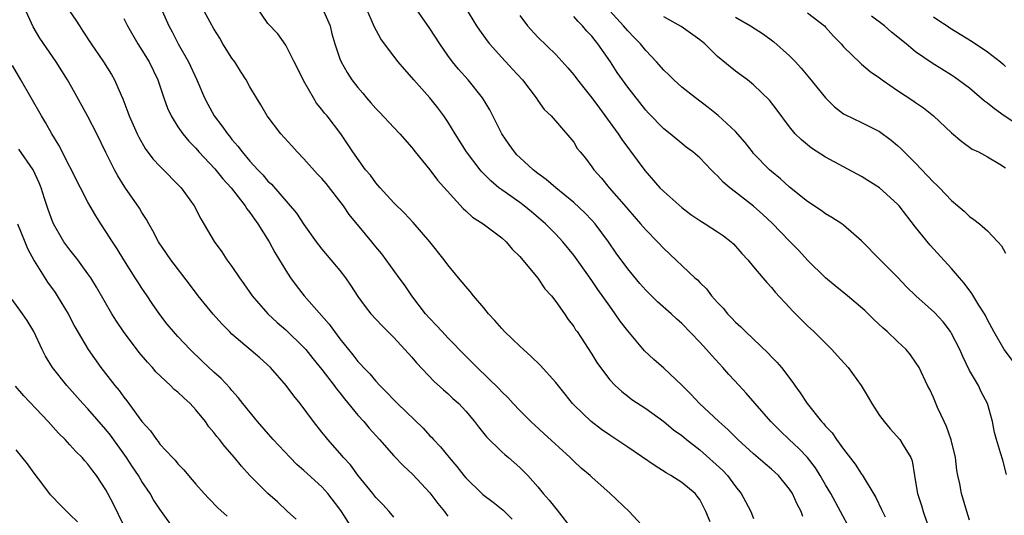
# Model space of a CAD drawing. Units: inches. Extents: x 2601000 to 2604000, y 1497000 to 1500000.
# Drawn here: x 2603007 to 2603117, y 1497527 to 1497582 of the extents above; entities that cross this region are included whole.
import ezdxf

# ---------------------------------------------------------------- set-up
doc = ezdxf.new("R2010")
doc.units = ezdxf.units.IN
doc.header["$MEASUREMENT"] = 0
doc.layers.add('LD26011497_2ft', color=60, linetype='Continuous')

msp = doc.modelspace()

# ---------------------------------------------------------------- linework, layer by layer
at = {"layer": 'LD26011497_2ft'}
for points, elevation in [([(2603077.01, 1497525.01), (2603075.17, 1497527), (2603073.04, 1497529), (2603071, 1497530.8), (2603070.81, 1497531), (2603069.83, 1497531.83), (2603069, 1497532.59), (2603068.61, 1497533), (2603065.69, 1497535.69), (2603064.22, 1497537), (2603063, 1497538.23), (2603062.28, 1497539), (2603061.68, 1497539.68), (2603061, 1497540.32), (2603060.69, 1497540.68), (2603058.26, 1497543), (2603057.65, 1497543.65), (2603057, 1497544.27), (2603055, 1497546.33), (2603054.36, 1497547), (2603053.72, 1497547.72), (2603053, 1497548.46), (2603052.53, 1497549), (2603051.02, 1497551), (2603050.2, 1497552.2), (2603049.6, 1497553), (2603048.16, 1497555), (2603047.65, 1497555.65), (2603047, 1497556.42), (2603046.55, 1497557), (2603045.84, 1497557.84), (2603044.04, 1497560.04), (2603043.39, 1497561), (2603041.48, 1497563.48), (2603041, 1497564.03), (2603040.53, 1497564.53), (2603039, 1497566.23), (2603038.24, 1497567), (2603037.67, 1497567.67), (2603036.43, 1497569), (2603034.93, 1497571), (2603034.23, 1497572.23), (2603033.72, 1497573), (2603033, 1497574.22), (2603032.59, 1497575), (2603031.96, 1497575.96), (2603031.32, 1497577), (2603031, 1497577.43), (2603030, 1497579), (2603029.65, 1497579.65), (2603029, 1497580.69), (2603028.59, 1497581.41), (2603027.48, 1497583.48)], 9258), ([(2603049, 1497526.37), (2603048.5, 1497527), (2603047.78, 1497527.78), (2603047, 1497528.57), (2603046.67, 1497529), (2603045, 1497531.04), (2603044.17, 1497532.17), (2603043.4, 1497533), (2603043, 1497533.49), (2603041.66, 1497535), (2603041.36, 1497535.36), (2603041, 1497535.84), (2603040.08, 1497537), (2603038.59, 1497539), (2603037.87, 1497539.87), (2603037.05, 1497541), (2603035.29, 1497543), (2603034.09, 1497544.09), (2603031, 1497546.74), (2603030.73, 1497547), (2603029.88, 1497547.88), (2603028.93, 1497548.93), (2603027.24, 1497551), (2603026.28, 1497552.28), (2603024.21, 1497555), (2603023.71, 1497555.71), (2603022.85, 1497557), (2603022.22, 1497558.22), (2603021.76, 1497559), (2603021.49, 1497559.49), (2603021, 1497560.26), (2603020.73, 1497560.73), (2603019.09, 1497563.09), (2603018.32, 1497564.32), (2603017.96, 1497565), (2603017, 1497566.92), (2603015.99, 1497569), (2603015, 1497570.92), (2603013.55, 1497573.55), (2603012.72, 1497575), (2603011.47, 1497577), (2603009.66, 1497579.66), (2603008.89, 1497580.89), (2603007.94, 1497583)], 9266), ([(2603013, 1497582.62), (2603013.65, 1497581.65), (2603014.05, 1497581), (2603014.43, 1497580.44), (2603015.35, 1497579), (2603016.73, 1497577), (2603017.6, 1497575.6), (2603017.96, 1497575), (2603018.68, 1497573.32), (2603018.88, 1497572.88), (2603019.43, 1497571.43), (2603019.57, 1497571), (2603020.46, 1497569), (2603020.64, 1497568.64), (2603021.37, 1497567.37), (2603022.22, 1497566.22), (2603023, 1497565.39), (2603025.37, 1497563), (2603026.81, 1497561), (2603027.55, 1497559.55), (2603029.04, 1497557.04), (2603029.88, 1497555.88), (2603030.45, 1497555), (2603031, 1497554.23), (2603031.83, 1497553), (2603032.33, 1497552.33), (2603033.27, 1497551), (2603034.99, 1497549), (2603036.02, 1497548.02), (2603037, 1497547.2), (2603039, 1497545.25), (2603039.22, 1497545), (2603040.01, 1497544.01), (2603041, 1497542.8), (2603042.38, 1497541), (2603042.63, 1497540.63), (2603043, 1497540.21), (2603043.53, 1497539.53), (2603045, 1497537.73), (2603045.65, 1497537), (2603046.25, 1497536.25), (2603047.4, 1497535), (2603049, 1497533.18), (2603050.06, 1497532.06), (2603051.11, 1497531.11), (2603053, 1497529.09), (2603053.88, 1497527.88), (2603054.63, 1497527), (2603054.77, 1497526.77), (2603055, 1497526.49)], 9264), ([(2603023.08, 1497583), (2603024, 1497581), (2603024.34, 1497580.34), (2603025.04, 1497579), (2603026.19, 1497577), (2603027.11, 1497575), (2603027.97, 1497573), (2603028.32, 1497572.32), (2603029.04, 1497571), (2603029.89, 1497569.89), (2603030.51, 1497569), (2603030.74, 1497568.74), (2603031, 1497568.39), (2603031.65, 1497567.65), (2603032.14, 1497567), (2603033, 1497565.96), (2603033.88, 1497565), (2603034.44, 1497564.44), (2603035, 1497563.75), (2603035.39, 1497563.39), (2603038.18, 1497560.18), (2603039, 1497558.92), (2603040.38, 1497557), (2603041, 1497556.19), (2603043, 1497553.82), (2603043.61, 1497553), (2603044.19, 1497552.19), (2603045, 1497550.92), (2603045.8, 1497549.8), (2603046.46, 1497549), (2603047.67, 1497547.67), (2603049, 1497546.34), (2603051, 1497544.15), (2603051.53, 1497543.53), (2603053.47, 1497541.47), (2603054.52, 1497540.52), (2603055, 1497540.11), (2603055.57, 1497539.57), (2603056.21, 1497539), (2603057, 1497538.16), (2603057.98, 1497537), (2603058.42, 1497536.42), (2603059.32, 1497535.32), (2603061, 1497533.64), (2603061.33, 1497533.33), (2603061.76, 1497533), (2603063, 1497531.9), (2603063.89, 1497531), (2603065, 1497529.74), (2603065.61, 1497529), (2603066.26, 1497528.26), (2603067, 1497527.32), (2603067.15, 1497527.15), (2603068.82, 1497525)], 9260), ([(2603084.16, 1497525.84), (2603083.7, 1497527), (2603083, 1497528.34), (2603082.72, 1497528.72), (2603082.5, 1497529), (2603081, 1497530.21), (2603079.8, 1497531), (2603079.28, 1497531.28), (2603078.06, 1497532.06), (2603075, 1497534.14), (2603073, 1497535.47), (2603072.1, 1497536.1), (2603070.94, 1497537), (2603069, 1497538.88), (2603068.88, 1497539), (2603068.03, 1497540.03), (2603067, 1497541.34), (2603065.28, 1497543.28), (2603064.25, 1497544.25), (2603063.4, 1497545), (2603063, 1497545.38), (2603061.31, 1497547), (2603061, 1497547.34), (2603060.24, 1497548.24), (2603059.54, 1497549), (2603059, 1497549.66), (2603057.85, 1497551), (2603057.48, 1497551.48), (2603057, 1497552.01), (2603056.2, 1497553), (2603055, 1497554.42), (2603054.58, 1497555), (2603053, 1497557), (2603051.15, 1497559.15), (2603050.17, 1497560.17), (2603049, 1497561.34), (2603047.48, 1497563), (2603047, 1497563.55), (2603046.39, 1497564.39), (2603045.86, 1497565), (2603044.43, 1497567), (2603043.1, 1497569), (2603041.58, 1497571), (2603041.31, 1497571.31), (2603041, 1497571.72), (2603040.42, 1497572.42), (2603040.06, 1497573), (2603038.95, 1497574.95), (2603038.3, 1497576.3), (2603037.93, 1497577), (2603037, 1497578.88), (2603036.12, 1497580.12), (2603035, 1497581.27), (2603033.82, 1497583)], 9256), ([(2603041.03, 1497583.03), (2603041.92, 1497581), (2603042.12, 1497580.12), (2603042.45, 1497579), (2603043, 1497577.36), (2603043.14, 1497577), (2603043.81, 1497575.81), (2603044.33, 1497575), (2603045, 1497574.15), (2603045.54, 1497573.54), (2603045.98, 1497573), (2603046.46, 1497572.46), (2603047, 1497571.82), (2603047.41, 1497571.41), (2603049, 1497569.69), (2603049.67, 1497569), (2603051, 1497567.47), (2603051.36, 1497567), (2603053, 1497565), (2603053.86, 1497563.86), (2603056.69, 1497560.69), (2603057, 1497560.43), (2603057.73, 1497559.73), (2603058.94, 1497559), (2603061, 1497557.44), (2603061.49, 1497557), (2603062.16, 1497556.16), (2603063, 1497555.36), (2603065, 1497552.95), (2603065.77, 1497551.77), (2603066.51, 1497551), (2603067, 1497550.37), (2603067.96, 1497549), (2603068.37, 1497548.37), (2603069, 1497547.58), (2603069.21, 1497547.21), (2603069.37, 1497547), (2603071, 1497544.5), (2603071.57, 1497543.57), (2603071.96, 1497543), (2603073, 1497541.65), (2603073.6, 1497541), (2603074.33, 1497540.33), (2603075, 1497539.82), (2603075.47, 1497539.47), (2603077, 1497538.46), (2603079, 1497537.02), (2603080.09, 1497536.09), (2603081, 1497535.45), (2603081.53, 1497535), (2603083, 1497533.84), (2603085.56, 1497531.56), (2603086.08, 1497531), (2603087, 1497529.77), (2603087.63, 1497529), (2603088.11, 1497528.11), (2603088.68, 1497527), (2603089, 1497526.23)], 9254), ([(2603094.46, 1497526.46), (2603094.28, 1497527), (2603093.83, 1497527.83), (2603093.32, 1497529), (2603093, 1497529.49), (2603091.76, 1497531), (2603091, 1497531.7), (2603090.29, 1497532.29), (2603089, 1497533.4), (2603087.24, 1497535), (2603086.12, 1497536.12), (2603085.14, 1497537), (2603082.98, 1497539), (2603082.03, 1497540.03), (2603081, 1497541.06), (2603079, 1497542.93), (2603077.9, 1497543.9), (2603076.88, 1497544.88), (2603075, 1497547.09), (2603074.18, 1497548.18), (2603073.62, 1497549), (2603073, 1497549.83), (2603071.69, 1497551.69), (2603071, 1497552.7), (2603069.37, 1497555), (2603069, 1497555.5), (2603067.77, 1497557), (2603067, 1497557.83), (2603065.86, 1497559), (2603064.32, 1497560.32), (2603063.49, 1497561), (2603063, 1497561.36), (2603061, 1497562.76), (2603060.69, 1497563), (2603059.77, 1497563.77), (2603058.78, 1497564.78), (2603058.61, 1497565), (2603057.09, 1497567), (2603055.82, 1497569), (2603055, 1497570.35), (2603054.56, 1497571), (2603053.89, 1497571.89), (2603053, 1497573), (2603051.21, 1497575), (2603051, 1497575.26), (2603050.18, 1497576.18), (2603049.5, 1497577), (2603049, 1497577.64), (2603047.95, 1497579), (2603047.56, 1497579.56), (2603046.86, 1497580.86), (2603045.92, 1497583)], 9252), ([(2603099.73, 1497525), (2603097.58, 1497529), (2603097, 1497529.97), (2603096.41, 1497531), (2603095.86, 1497531.86), (2603094.99, 1497532.99), (2603094.02, 1497534.02), (2603092.95, 1497535), (2603091.96, 1497535.96), (2603090.92, 1497537), (2603089.16, 1497539), (2603088.17, 1497540.17), (2603087.39, 1497541), (2603086.25, 1497542.25), (2603085.58, 1497543), (2603084.34, 1497544.34), (2603083.77, 1497545), (2603083, 1497545.84), (2603081, 1497547.89), (2603080.42, 1497548.42), (2603079.82, 1497549), (2603078.33, 1497550.33), (2603077, 1497551.63), (2603076.35, 1497552.35), (2603075, 1497553.97), (2603073.73, 1497555.73), (2603072.86, 1497557), (2603071.37, 1497559), (2603071, 1497559.41), (2603070.22, 1497560.22), (2603069, 1497561.36), (2603067.01, 1497563), (2603065.93, 1497563.93), (2603065, 1497564.6), (2603064.48, 1497565), (2603063, 1497566.37), (2603062.68, 1497566.68), (2603062.4, 1497567), (2603061.82, 1497567.82), (2603061.02, 1497569), (2603059.67, 1497571.67), (2603058.86, 1497573), (2603057.25, 1497575), (2603056.19, 1497576.19), (2603055.54, 1497577), (2603055, 1497577.73), (2603054.11, 1497579), (2603053, 1497580.71), (2603051.4, 1497583)], 9250), ([(2603056.98, 1497583), (2603058.19, 1497581), (2603058.52, 1497580.52), (2603059.36, 1497579.36), (2603059.65, 1497579), (2603061, 1497577.51), (2603062.21, 1497576.21), (2603063.29, 1497575), (2603064.82, 1497573), (2603065, 1497572.71), (2603065.71, 1497571.71), (2603066.49, 1497571), (2603068.58, 1497568.58), (2603069, 1497568.06), (2603069.39, 1497567.39), (2603069.7, 1497567), (2603070.29, 1497566.29), (2603071, 1497565.34), (2603071.23, 1497565), (2603072.07, 1497564.07), (2603072.94, 1497563), (2603074.83, 1497560.83), (2603075, 1497560.61), (2603076.44, 1497559), (2603077, 1497558.33), (2603078.3, 1497557), (2603079, 1497556.25), (2603082.46, 1497553), (2603082.75, 1497552.75), (2603083, 1497552.48), (2603083.75, 1497551.75), (2603084.31, 1497551), (2603085, 1497550.23), (2603085.6, 1497549.6), (2603086.1, 1497549), (2603086.55, 1497548.55), (2603087, 1497548.05), (2603087.56, 1497547.55), (2603088.1, 1497547), (2603090.62, 1497544.62), (2603091, 1497544.2), (2603091.59, 1497543.59), (2603092.08, 1497543), (2603093.34, 1497541.34), (2603093.58, 1497541), (2603094.19, 1497540.19), (2603094.95, 1497539), (2603096.55, 1497537), (2603096.78, 1497536.78), (2603097, 1497536.49), (2603097.73, 1497535.73), (2603098.21, 1497535), (2603099, 1497533.93), (2603100.27, 1497532.27), (2603101, 1497531.15), (2603101.06, 1497531.07), (2603102.58, 1497528.57), (2603103.23, 1497527.23), (2603103.32, 1497527), (2603103.61, 1497526.39)], 9248), ([(2603063, 1497582.15), (2603063.85, 1497581), (2603065, 1497579.76), (2603067, 1497577.81), (2603068.35, 1497576.35), (2603069, 1497575.57), (2603069.42, 1497575), (2603070.13, 1497574.13), (2603071, 1497573.01), (2603071.86, 1497571.86), (2603073.95, 1497569), (2603074.36, 1497568.36), (2603076.91, 1497564.91), (2603078.58, 1497563), (2603079, 1497562.58), (2603081, 1497560.8), (2603082.03, 1497560.03), (2603083, 1497559.37), (2603083.62, 1497559), (2603085, 1497558.12), (2603085.66, 1497557.66), (2603086.5, 1497557), (2603086.76, 1497556.76), (2603087.69, 1497555.69), (2603088.35, 1497555), (2603089, 1497554.2), (2603090.02, 1497553), (2603090.47, 1497552.47), (2603091, 1497551.91), (2603091.4, 1497551.4), (2603093, 1497549.7), (2603093.33, 1497549.33), (2603095, 1497547.65), (2603095.7, 1497547), (2603097.71, 1497545), (2603098.33, 1497544.33), (2603099.51, 1497543), (2603100.96, 1497541), (2603101.73, 1497539.73), (2603102.14, 1497539), (2603103, 1497537.68), (2603103.51, 1497537), (2603104.19, 1497536.19), (2603105.27, 1497535), (2603105.63, 1497534.37), (2603106.48, 1497533), (2603106.64, 1497532.64), (2603106.87, 1497531), (2603107, 1497530.3), (2603107.2, 1497529), (2603107.66, 1497527.66), (2603107.84, 1497527), (2603108.3, 1497525.7)], 9246), ([(2603113, 1497526.05), (2603112.69, 1497527), (2603112.09, 1497529), (2603111.92, 1497530.08), (2603111.71, 1497531), (2603111.6, 1497531.6), (2603111.45, 1497533), (2603110.96, 1497534.96), (2603110.45, 1497536.45), (2603110.18, 1497537), (2603109.45, 1497538.55), (2603109, 1497539.66), (2603108.57, 1497540.57), (2603108.33, 1497541), (2603107.39, 1497543), (2603107, 1497543.62), (2603106.43, 1497544.43), (2603105.97, 1497545), (2603105, 1497545.9), (2603103.85, 1497547), (2603103.4, 1497547.4), (2603102.37, 1497548.37), (2603101.36, 1497549.36), (2603099.45, 1497551), (2603098.08, 1497552.08), (2603096.99, 1497552.99), (2603095, 1497554.94), (2603094.02, 1497556.02), (2603093, 1497557.06), (2603091.07, 1497559.07), (2603090.04, 1497560.04), (2603089, 1497560.97), (2603087, 1497562.53), (2603086.35, 1497563), (2603085.61, 1497563.61), (2603085, 1497564.33), (2603084.64, 1497564.64), (2603084.28, 1497565), (2603083, 1497566.33), (2603082.23, 1497567), (2603081.51, 1497567.51), (2603081, 1497567.92), (2603079.73, 1497569), (2603079, 1497569.56), (2603077.31, 1497571.31), (2603077, 1497571.65), (2603075, 1497574.19), (2603073.83, 1497575.83), (2603073.09, 1497577), (2603071.69, 1497579), (2603071.37, 1497579.37), (2603071, 1497579.85), (2603070.44, 1497580.44), (2603069.99, 1497581), (2603069.5, 1497581.5), (2603069, 1497582.05)], 9244), ([(2603117.12, 1497531.12), (2603116.71, 1497532.71), (2603116.46, 1497533.54), (2603115.99, 1497535), (2603115.79, 1497535.79), (2603115.55, 1497537), (2603115.01, 1497539.01), (2603114.31, 1497540.31), (2603113.99, 1497541), (2603113, 1497542.69), (2603112.24, 1497544.24), (2603111.92, 1497545), (2603111, 1497546.8), (2603110.87, 1497547), (2603110.08, 1497548.08), (2603109.12, 1497549.12), (2603107.03, 1497551), (2603106, 1497552), (2603105, 1497553.07), (2603103.05, 1497555), (2603101, 1497557.11), (2603099, 1497558.84), (2603098.79, 1497559), (2603097.7, 1497559.7), (2603097, 1497560.11), (2603096.49, 1497560.49), (2603095, 1497561.47), (2603093, 1497563.06), (2603091.99, 1497563.99), (2603091, 1497564.8), (2603090.78, 1497565), (2603089, 1497566.83), (2603088.86, 1497567), (2603088.05, 1497568.05), (2603087, 1497569.25), (2603085.06, 1497571.06), (2603083.95, 1497571.95), (2603082.53, 1497573), (2603081, 1497574.21), (2603080.11, 1497575), (2603079.56, 1497575.56), (2603079, 1497576.07), (2603078.19, 1497577), (2603077, 1497578.27), (2603076.42, 1497579), (2603075.72, 1497579.72), (2603075, 1497580.45), (2603074.52, 1497581), (2603073, 1497582.69)], 9242), ([(2603117.79, 1497543.79), (2603116.86, 1497545), (2603115.71, 1497547), (2603115, 1497548.31), (2603114.78, 1497548.78), (2603114.65, 1497549), (2603114.05, 1497549.95), (2603113.27, 1497551.26), (2603112.4, 1497552.4), (2603111.87, 1497553), (2603111, 1497554.01), (2603108.61, 1497556.61), (2603107, 1497558.64), (2603105.17, 1497561), (2603105, 1497561.19), (2603103, 1497563.01), (2603101, 1497564.26), (2603099, 1497565.32), (2603097, 1497566.41), (2603095.42, 1497567.42), (2603094.32, 1497568.32), (2603093.63, 1497569), (2603093, 1497569.78), (2603091.63, 1497571.63), (2603090.76, 1497572.76), (2603089, 1497574.44), (2603088.31, 1497575), (2603087, 1497575.97), (2603085, 1497577.61), (2603083.57, 1497579), (2603083, 1497579.47), (2603080.94, 1497580.94), (2603079, 1497582.02)], 9240), ([(2603095, 1497582.46), (2603096.87, 1497581), (2603097, 1497580.87), (2603097.87, 1497579.87), (2603098.72, 1497579), (2603099, 1497578.67), (2603100.87, 1497576.87), (2603101, 1497576.77), (2603101.94, 1497575.94), (2603103, 1497575.23), (2603103.29, 1497575), (2603105, 1497573.82), (2603106.7, 1497572.7), (2603107, 1497572.48), (2603107.88, 1497571.88), (2603108.99, 1497571), (2603111, 1497569.11), (2603112.15, 1497568.15), (2603113.31, 1497567.31), (2603113.99, 1497567), (2603115, 1497566.44), (2603116.38, 1497565.62), (2603117, 1497565.23)], 9236), ([(2603119, 1497569.58), (2603116.85, 1497571), (2603115.77, 1497571.77), (2603115, 1497572.4), (2603114.65, 1497572.65), (2603113, 1497574.07), (2603111.32, 1497575.32), (2603111, 1497575.54), (2603108.85, 1497576.85), (2603107, 1497578.14), (2603105.97, 1497579), (2603104.33, 1497580.33), (2603103.53, 1497581), (2603102.1, 1497582.1)], 9234), ([(2603109, 1497582.01), (2603109.6, 1497581.6), (2603110.53, 1497581), (2603110.8, 1497580.8), (2603113.29, 1497579.29), (2603115, 1497578.11), (2603116.43, 1497577), (2603116.74, 1497576.74), (2603117, 1497576.5)], 9232), ([(2603019, 1497581.83), (2603019.4, 1497581), (2603020.55, 1497579), (2603021, 1497578.32), (2603021.79, 1497577), (2603022.75, 1497575), (2603023.44, 1497573), (2603023.85, 1497571.85), (2603024.24, 1497571), (2603025, 1497569.78), (2603025.53, 1497569), (2603026.2, 1497568.2), (2603027, 1497567.4), (2603027.34, 1497567), (2603029.11, 1497565.11), (2603030, 1497564), (2603030.92, 1497563), (2603032.47, 1497561), (2603032.66, 1497560.66), (2603033, 1497560.24), (2603033.5, 1497559.5), (2603033.88, 1497559), (2603035.14, 1497557), (2603035.79, 1497555.79), (2603037, 1497553.8), (2603037.53, 1497553), (2603038.14, 1497552.14), (2603039.03, 1497551), (2603041.82, 1497547.82), (2603042.39, 1497547), (2603043, 1497546.2), (2603043.97, 1497545), (2603044.44, 1497544.44), (2603045, 1497543.69), (2603045.34, 1497543.34), (2603045.64, 1497543), (2603046.32, 1497542.32), (2603047, 1497541.48), (2603047.45, 1497541), (2603048.24, 1497540.24), (2603049, 1497539.42), (2603049.42, 1497539), (2603052.26, 1497536.26), (2603053, 1497535.43), (2603053.22, 1497535.22), (2603053.4, 1497535), (2603054.19, 1497534.19), (2603055.16, 1497533), (2603056.02, 1497532.02), (2603056.78, 1497531), (2603057, 1497530.75), (2603058.79, 1497529), (2603058.9, 1497528.9), (2603060.05, 1497528.05), (2603061.15, 1497527.15), (2603062.16, 1497526.16)], 9262), ([(2603087, 1497581.99), (2603088.64, 1497581), (2603090.08, 1497580.08), (2603091.25, 1497579.25), (2603093, 1497577.69), (2603093.66, 1497577), (2603094.3, 1497576.3), (2603095.21, 1497575.21), (2603096.99, 1497572.99), (2603098, 1497572), (2603099, 1497571.24), (2603099.15, 1497571.15), (2603101, 1497570.25), (2603103, 1497569.25), (2603104.3, 1497568.3), (2603105, 1497567.71), (2603105.37, 1497567.37), (2603105.72, 1497567), (2603107, 1497565.73), (2603109, 1497563.63), (2603109.33, 1497563.33), (2603109.65, 1497563), (2603111, 1497561.58), (2603111.69, 1497561), (2603112.39, 1497560.39), (2603113, 1497559.81), (2603113.49, 1497559.49), (2603114.12, 1497559), (2603115, 1497558.21), (2603116.16, 1497557), (2603116.55, 1497556.55), (2603117, 1497555.74)], 9238), ([(2603044.65, 1497524.65), (2603043.18, 1497527), (2603043, 1497527.27), (2603041.68, 1497529), (2603041, 1497529.73), (2603039, 1497531.56), (2603038.23, 1497532.23), (2603037.47, 1497533), (2603035.59, 1497535), (2603035.32, 1497535.32), (2603033.83, 1497537), (2603032.21, 1497539), (2603031.69, 1497539.69), (2603031, 1497540.46), (2603030.77, 1497540.77), (2603029.79, 1497541.79), (2603029, 1497542.51), (2603027.71, 1497543.71), (2603026.37, 1497545), (2603025, 1497546.45), (2603024.51, 1497547), (2603023.82, 1497547.82), (2603023, 1497548.91), (2603022.13, 1497550.13), (2603021.57, 1497551), (2603021, 1497551.82), (2603020.53, 1497552.53), (2603020.26, 1497553), (2603018.99, 1497555), (2603018.23, 1497556.23), (2603017.72, 1497557), (2603017, 1497558.14), (2603016.42, 1497559), (2603015.88, 1497559.88), (2603015, 1497561.42), (2603014.16, 1497563), (2603011.75, 1497567.75), (2603010.98, 1497569), (2603010.27, 1497570.27), (2603009.82, 1497571), (2603007.53, 1497575), (2603006.59, 1497576.59)], 9268), ([(2603038.14, 1497526.14), (2603037.17, 1497527), (2603036.06, 1497528.06), (2603034.99, 1497529), (2603033, 1497531), (2603032.05, 1497532.05), (2603031.28, 1497533), (2603030.21, 1497534.21), (2603029.61, 1497535), (2603029.33, 1497535.33), (2603029, 1497535.77), (2603028.43, 1497536.43), (2603028.05, 1497537), (2603027, 1497538.31), (2603026.35, 1497539), (2603025.64, 1497539.64), (2603025, 1497540.26), (2603024.58, 1497540.58), (2603024.18, 1497541), (2603022.54, 1497542.54), (2603022.16, 1497543), (2603021.6, 1497543.6), (2603020.68, 1497544.68), (2603018.94, 1497547), (2603018.16, 1497548.16), (2603017.64, 1497549), (2603015.95, 1497551.95), (2603015.3, 1497553), (2603015, 1497553.44), (2603013.86, 1497555), (2603013, 1497556.09), (2603012.33, 1497557), (2603011.15, 1497559), (2603011, 1497559.36), (2603010.57, 1497560.57), (2603010.18, 1497561.82), (2603009.79, 1497563), (2603009.56, 1497563.56), (2603008.9, 1497565), (2603007.3, 1497567.3)], 9270), ([(2603007.16, 1497559), (2603007.97, 1497557), (2603008.26, 1497556.26), (2603009, 1497554.89), (2603010.51, 1497552.51), (2603011.35, 1497551.35), (2603011.58, 1497551), (2603012.78, 1497549), (2603013.55, 1497547.55), (2603015.03, 1497545), (2603016.44, 1497543), (2603017.99, 1497541), (2603018.46, 1497540.46), (2603019, 1497539.71), (2603019.32, 1497539.32), (2603021, 1497537), (2603021.96, 1497535.96), (2603022.61, 1497535), (2603022.8, 1497534.8), (2603023, 1497534.5), (2603024.4, 1497533), (2603024.7, 1497532.7), (2603025, 1497532.31), (2603025.65, 1497531.65), (2603026.18, 1497531), (2603027, 1497530.04), (2603027.91, 1497529), (2603028.43, 1497528.43), (2603029.42, 1497527.42), (2603030.48, 1497526.48)], 9272), ([(2603024.77, 1497524.77), (2603023, 1497527.24), (2603022.3, 1497528.3), (2603021.91, 1497529), (2603021, 1497530.35), (2603020.62, 1497531), (2603019.96, 1497531.96), (2603019.28, 1497533), (2603017.49, 1497535.49), (2603017, 1497536.1), (2603015, 1497538.4), (2603014.43, 1497539), (2603012.65, 1497541), (2603011.06, 1497543), (2603010.28, 1497544.28), (2603009.91, 1497545), (2603008.97, 1497547), (2603008.23, 1497548.23), (2603007.72, 1497549), (2603006.58, 1497550.58)], 9274), ([(2603019, 1497525.43), (2603017.83, 1497527.83), (2603017.22, 1497529), (2603017, 1497529.4), (2603015.96, 1497531), (2603015.53, 1497531.53), (2603015, 1497532.27), (2603014.64, 1497532.64), (2603014.35, 1497533), (2603013.66, 1497533.66), (2603013, 1497534.41), (2603012.45, 1497535), (2603011.71, 1497535.71), (2603010.57, 1497537), (2603007.86, 1497539.86), (2603006.95, 1497540.95)], 9276), ([(2603013.83, 1497525.83), (2603013, 1497526.68), (2603012.65, 1497527), (2603011.82, 1497527.82), (2603011, 1497528.65), (2603010.84, 1497528.84), (2603009.99, 1497529.99), (2603009, 1497531.27), (2603008.29, 1497532.29), (2603007, 1497533.86)], 9278)]:
    msp.add_lwpolyline(points, dxfattribs=dict(at, elevation=elevation))

doc.saveas('drawing.dxf')
